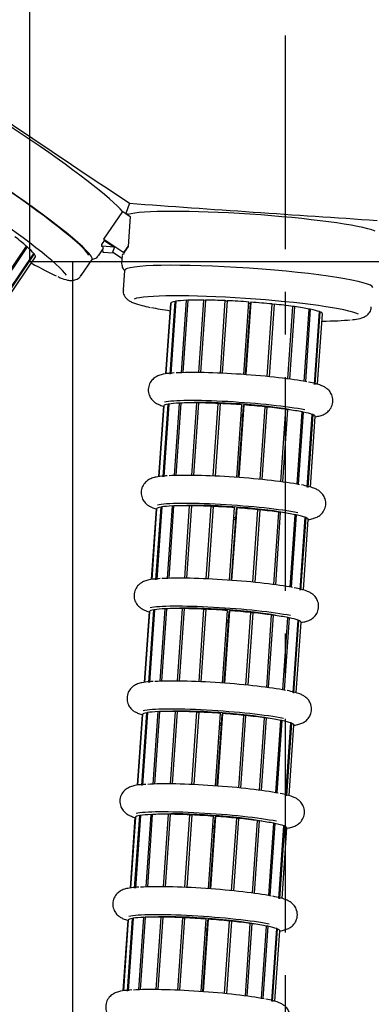
# Model space of a CAD drawing. Units: inches. Extents: x -8801 to 313, y 77 to 9603.
# Drawn here: x -6209 to -6156, y 1194 to 1340 of the extents above; entities that cross this region are included whole.
import ezdxf

# ---------------------------------------------------------------- set-up
doc = ezdxf.new("R2010")
doc.units = ezdxf.units.IN
doc.linetypes.add('CENTER', pattern=[2, 1.25, -0.25, 0.25, -0.25])
for name, color, linetype in [('BRAZO_COLECTOR_2', 7, 'Continuous'), ('CABEZAL_COLECTOR', 7, 'Continuous'), ('CILINDRE_1200', 7, 'Continuous'), ('CODO_63', 7, 'Continuous'), ('COTAS', 1, 'Continuous'), ('CUL_PL', 7, 'Continuous'), ('EJES', 3, 'CENTER'), ('TUBO5', 7, 'Continuous')]:
    doc.layers.add(name, color=color, linetype=linetype)
doc.dimstyles.new('NORMAL', dxfattribs={"dimtxt": 60, "dimasz": 30, "dimexe": 2, "dimexo": 25, "dimgap": 20, "dimtad": 1, "dimdec": 0, "dimzin": 0, "dimdsep": 46, "dimtxsty": 'Standard', "dimcen": 0, "dimadec": 0, "dimazin": 0, "dimtfac": 0.4, "dimtdec": 0, "dimtmove": 1, "dimatfit": 0, "dimfxl": 0, "dimtolj": 1, "dimtzin": 0, "dimarcsym": 0})

# ---------------------------------------------------------------- blocks, each defined once
blk = doc.blocks.new('*D37')
at = {"layer": 'COTAS', "color": 0, "lineweight": -2, "ltscale": 25.4}
for p, q in [((-6194.13, 1789.42), (-6763.75, 1789.42)), ((-6761.75, 1759.42), (-6761.75, 950.05)), ((-6194.13, 920.05), (-6763.75, 920.05))]:
    blk.add_line(p, q, dxfattribs=at)
at = {"layer": 'COTAS', "color": 0, "ltscale": 25.4}
for points in [[(-6766.75, 1759.42), (-6756.75, 1759.42), (-6761.75, 1789.42)], [(-6766.75, 950.05), (-6756.75, 950.05), (-6761.75, 920.05)]]:
    blk.add_solid(points, dxfattribs=at)
at = {"layer": 'Defpoints', "color": 0, "ltscale": 25.4}
for p in [(-6169.13, 1789.42), (-6761.75, 920.05), (-6169.13, 920.05)]:
    blk.add_point(p, dxfattribs=at)
at = {"layer": 'COTAS', "color": 0, "ltscale": 25.4, "insert": (-6811.75, 1354.74), "char_height": 60, "attachment_point": 5, "rotation": 90}
blk.add_mtext('\\A1;870', dxfattribs=at)

msp = doc.modelspace()

# ---------------------------------------------------------------- hatches: boundary and pattern name
at = {"layer": 'CILINDRE_1200', "linetype": 'Continuous', "ltscale": 25.4}
h = msp.add_hatch(dxfattribs=at)
h.set_pattern_fill('LINE', scale=31.25, angle=135, style=0, pattern_type=2)
h.set_pattern_definition([(135, (-7275.69, 2491.56), (-70.1583, -70.1583), [])])
edge = h.paths.add_edge_path()
edge.add_ellipse((-6169.13, 1380.4), major_axis=(400, 0), ratio=1, start_angle=0, end_angle=360)
edge = h.paths.add_edge_path()
edge.add_ellipse((-6169.13, 1380.4), major_axis=(395.5, 0), ratio=1, start_angle=0, end_angle=360)

# ---------------------------------------------------------------- linework, layer by layer
at = {"layer": 'BRAZO_COLECTOR_2', "color": 7, "linetype": 'Continuous', "ltscale": 25.4}
for p, q in [((-6213.63, 1297.65), (-6207.61, 1306.6)), ((-6207.48, 1306.49), (-6213.51, 1297.54)), ((-6207.48, 1306.49), (-6207.63, 1306.57)), ((-6212.55, 1296.53), (-6206.5, 1305.52)), ((-6206.44, 1305.45), (-6212.5, 1296.46)), ((-6212.14, 1296.29), (-6206.26, 1305.02)), ((-6206.44, 1305.45), (-6206.51, 1305.49)), ((-6199.46, 1302.24), (-6197.84, 1304.63)), ((-6193.02, 1302.98), (-6193.22, 1300.1)), ((-6184.53, 1287.78), (-6183.78, 1298.55)), ((-6183.6, 1298.55), (-6184.34, 1287.79)), ((-6183.6, 1298.52), (-6183.78, 1298.55)), ((-6181.96, 1287.81), (-6181.22, 1298.58)), ((-6180.97, 1298.58), (-6181.71, 1287.8)), ((-6180.97, 1298.53), (-6181.22, 1298.58)), ((-6178.77, 1287.71), (-6178.03, 1298.5)), ((-6177.74, 1298.48), (-6178.48, 1287.7)), ((-6177.75, 1298.39), (-6178.03, 1298.5)), ((-6186.14, 1298.11), (-6186.87, 1287.61)), ((-6186.86, 1287.61), (-6186.14, 1298.13)), ((-6186.12, 1298.16), (-6186.85, 1287.61)), ((-6186.23, 1287.58), (-6185.48, 1298.39)), ((-6186.13, 1298.13), (-6186.14, 1298.13)), ((-6185.38, 1298.41), (-6186.12, 1287.6)), ((-6185.38, 1298.38), (-6185.48, 1298.39)), ((-6175.27, 1287.51), (-6174.53, 1298.3)), ((-6174.33, 1298.08), (-6175.06, 1287.5)), ((-6174.23, 1298.27), (-6174.97, 1287.49)), ((-6174.23, 1298.27), (-6174.33, 1298.08)), ((-6171.81, 1287.22), (-6171.06, 1298)), ((-6170.78, 1297.97), (-6171.53, 1287.19)), ((-6170.78, 1297.97), (-6171.07, 1297.92)), ((-6168.71, 1286.86), (-6167.97, 1297.64)), ((-6167.74, 1297.61), (-6168.48, 1286.83)), ((-6167.74, 1297.61), (-6167.97, 1297.6)), ((-6166.3, 1286.49), (-6165.55, 1297.25)), ((-6165.39, 1297.22), (-6166.13, 1286.46)), ((-6165.39, 1297.22), (-6165.55, 1297.22)), ((-6164.79, 1286.05), (-6164.05, 1296.87)), ((-6163.97, 1296.84), (-6164.71, 1286.02)), ((-6164.32, 1286.06), (-6163.6, 1296.55)), ((-6163.97, 1296.84), (-6164.05, 1296.84)), ((-6187.92, 1272.32), (-6187.19, 1282.84)), ((-6187.2, 1282.82), (-6187.92, 1272.32)), ((-6187.18, 1282.87), (-6187.91, 1272.32)), ((-6187.28, 1272.29), (-6186.54, 1283.1)), ((-6187.18, 1282.84), (-6187.19, 1282.84)), ((-6186.43, 1283.12), (-6187.18, 1272.31)), ((-6186.43, 1283.09), (-6186.54, 1283.1)), ((-6185.58, 1272.49), (-6184.84, 1283.26)), ((-6184.65, 1283.27), (-6185.4, 1272.5)), ((-6184.66, 1283.23), (-6184.84, 1283.26)), ((-6183.02, 1272.52), (-6182.27, 1283.29)), ((-6182.02, 1283.29), (-6182.77, 1272.51)), ((-6182.03, 1283.24), (-6182.27, 1283.29)), ((-6179.83, 1272.43), (-6179.08, 1283.21)), ((-6178.79, 1283.19), (-6179.54, 1272.41)), ((-6178.8, 1283.1), (-6179.08, 1283.21)), ((-6176.33, 1272.22), (-6175.58, 1283.01)), ((-6175.39, 1282.79), (-6176.12, 1272.21)), ((-6175.29, 1282.98), (-6176.03, 1272.2)), ((-6175.29, 1282.98), (-6175.39, 1282.79)), ((-6172.86, 1271.93), (-6172.12, 1282.71)), ((-6171.84, 1282.68), (-6172.58, 1271.9)), ((-6171.84, 1282.68), (-6172.12, 1282.63)), ((-6169.77, 1271.58), (-6169.03, 1282.35)), ((-6168.79, 1282.32), (-6169.54, 1271.54)), ((-6168.79, 1282.32), (-6169.03, 1282.31)), ((-6167.35, 1271.2), (-6166.61, 1281.96)), ((-6166.44, 1281.93), (-6167.19, 1271.17)), ((-6166.44, 1281.93), (-6166.61, 1281.93)), ((-6165.85, 1270.76), (-6165.1, 1281.58)), ((-6165.02, 1281.55), (-6165.77, 1270.73)), ((-6165.38, 1270.77), (-6164.65, 1281.26)), ((-6165.02, 1281.55), (-6165.1, 1281.55)), ((-6188.34, 1257), (-6187.59, 1267.81)), ((-6187.49, 1267.83), (-6188.23, 1257.02)), ((-6187.49, 1267.8), (-6187.59, 1267.81)), ((-6186.64, 1257.2), (-6185.9, 1267.97)), ((-6185.71, 1267.98), (-6186.45, 1257.21)), ((-6185.71, 1267.94), (-6185.9, 1267.97)), ((-6184.07, 1257.23), (-6183.33, 1268)), ((-6183.08, 1268), (-6183.82, 1257.22)), ((-6183.08, 1267.95), (-6183.33, 1268)), ((-6180.88, 1257.14), (-6180.14, 1267.92)), ((-6179.85, 1267.9), (-6180.6, 1257.12)), ((-6179.86, 1267.81), (-6180.14, 1267.92)), ((-6188.98, 1257.03), (-6188.25, 1267.55)), ((-6188.25, 1267.53), (-6188.98, 1257.03)), ((-6188.24, 1267.58), (-6188.96, 1257.03)), ((-6188.24, 1267.55), (-6188.25, 1267.55)), ((-6177.39, 1256.93), (-6176.64, 1267.72)), ((-6176.44, 1267.5), (-6177.17, 1256.92)), ((-6176.34, 1267.69), (-6177.09, 1256.91)), ((-6176.34, 1267.69), (-6176.44, 1267.5)), ((-6173.92, 1256.64), (-6173.18, 1267.42)), ((-6172.89, 1267.39), (-6173.64, 1256.61)), ((-6172.89, 1267.39), (-6173.18, 1267.35)), ((-6170.83, 1256.29), (-6170.08, 1267.06)), ((-6169.85, 1267.03), (-6170.59, 1256.25)), ((-6169.85, 1267.03), (-6170.09, 1267.02)), ((-6168.41, 1255.91), (-6167.66, 1266.67)), ((-6167.5, 1266.64), (-6168.24, 1255.88)), ((-6167.5, 1266.64), (-6167.67, 1266.64)), ((-6166.91, 1255.47), (-6166.16, 1266.29)), ((-6166.08, 1266.26), (-6166.83, 1255.44)), ((-6166.08, 1266.26), (-6166.16, 1266.26)), ((-6166.43, 1255.48), (-6165.71, 1265.97)), ((-6189.31, 1252.24), (-6190.04, 1241.74)), ((-6190.03, 1241.74), (-6189.31, 1252.27)), ((-6189.29, 1252.29), (-6190.02, 1241.74)), ((-6189.4, 1241.71), (-6188.65, 1252.52)), ((-6189.29, 1252.26), (-6189.31, 1252.27)), ((-6188.54, 1252.54), (-6189.29, 1241.73)), ((-6188.55, 1252.51), (-6188.65, 1252.52)), ((-6187.7, 1241.91), (-6186.95, 1252.68)), ((-6186.77, 1252.69), (-6187.51, 1241.92)), ((-6186.77, 1252.65), (-6186.95, 1252.68)), ((-6185.13, 1241.94), (-6184.39, 1252.71)), ((-6184.14, 1252.71), (-6184.88, 1241.93)), ((-6184.14, 1252.66), (-6184.39, 1252.71)), ((-6181.94, 1241.85), (-6181.2, 1252.63)), ((-6180.91, 1252.61), (-6181.65, 1241.83)), ((-6180.91, 1252.52), (-6181.2, 1252.63)), ((-6178.44, 1241.64), (-6177.7, 1252.43)), ((-6177.5, 1252.21), (-6178.23, 1241.63)), ((-6177.4, 1252.4), (-6178.14, 1241.62)), ((-6177.4, 1252.4), (-6177.5, 1252.21)), ((-6174.98, 1241.35), (-6174.23, 1252.13)), ((-6173.95, 1252.1), (-6174.7, 1241.32)), ((-6173.95, 1252.1), (-6174.24, 1252.06)), ((-6171.88, 1241), (-6171.14, 1251.77)), ((-6170.9, 1251.74), (-6171.65, 1240.96)), ((-6170.9, 1251.74), (-6171.14, 1251.73)), ((-6169.46, 1240.62), (-6168.72, 1251.38)), ((-6168.56, 1251.35), (-6169.3, 1240.59)), ((-6168.56, 1251.35), (-6168.72, 1251.35)), ((-6167.96, 1240.18), (-6167.22, 1251)), ((-6167.14, 1250.97), (-6167.88, 1240.15)), ((-6167.49, 1240.19), (-6166.76, 1250.68)), ((-6167.14, 1250.97), (-6167.22, 1250.97)), ((-6190.35, 1237), (-6191.08, 1226.45)), ((-6190.45, 1226.42), (-6189.7, 1237.23)), ((-6189.6, 1237.25), (-6190.35, 1226.44)), ((-6189.6, 1237.22), (-6189.7, 1237.23)), ((-6188.75, 1226.62), (-6188.01, 1237.39)), ((-6187.82, 1237.4), (-6188.57, 1226.63)), ((-6187.83, 1237.36), (-6188.01, 1237.39)), ((-6186.19, 1226.65), (-6185.44, 1237.42)), ((-6185.19, 1237.42), (-6185.94, 1226.64)), ((-6185.19, 1237.37), (-6185.44, 1237.42)), ((-6183, 1226.56), (-6182.25, 1237.34)), ((-6181.96, 1237.32), (-6182.71, 1226.54)), ((-6181.97, 1237.23), (-6182.25, 1237.34)), ((-6179.5, 1226.35), (-6178.75, 1237.14)), ((-6178.45, 1237.12), (-6179.2, 1226.33)), ((-6178.45, 1237.12), (-6178.55, 1236.92)), ((-6191.09, 1226.45), (-6190.36, 1236.98)), ((-6190.37, 1236.95), (-6191.09, 1226.45)), ((-6190.35, 1236.97), (-6190.36, 1236.98)), ((-6178.55, 1236.92), (-6179.28, 1226.34)), ((-6176.03, 1226.06), (-6175.29, 1236.84)), ((-6175.01, 1236.81), (-6175.75, 1226.03)), ((-6175.01, 1236.81), (-6175.29, 1236.77)), ((-6172.94, 1225.71), (-6172.19, 1236.48)), ((-6171.96, 1236.45), (-6172.7, 1225.67)), ((-6171.96, 1236.45), (-6172.2, 1236.44)), ((-6170.52, 1225.33), (-6169.78, 1236.09)), ((-6169.61, 1236.06), (-6170.36, 1225.3)), ((-6169.61, 1236.06), (-6169.78, 1236.06)), ((-6169.02, 1224.9), (-6168.27, 1235.71)), ((-6168.19, 1235.68), (-6168.94, 1224.86)), ((-6168.19, 1235.68), (-6168.27, 1235.68)), ((-6168.55, 1224.9), (-6167.82, 1235.39)), ((-6191.42, 1221.66), (-6192.15, 1211.16)), ((-6192.14, 1211.16), (-6191.42, 1221.69)), ((-6191.4, 1221.71), (-6192.13, 1211.16)), ((-6191.51, 1211.13), (-6190.76, 1221.94)), ((-6191.41, 1221.69), (-6191.42, 1221.69)), ((-6190.66, 1221.96), (-6191.4, 1211.15)), ((-6190.66, 1221.93), (-6190.76, 1221.94)), ((-6189.81, 1211.34), (-6189.07, 1222.1)), ((-6188.88, 1222.11), (-6189.62, 1211.34)), ((-6188.88, 1222.07), (-6189.07, 1222.1)), ((-6187.24, 1211.36), (-6186.5, 1222.13)), ((-6186.25, 1222.13), (-6186.99, 1211.36)), ((-6186.25, 1222.09), (-6186.5, 1222.13)), ((-6184.05, 1211.27), (-6183.31, 1222.05)), ((-6183.02, 1222.04), (-6183.76, 1211.25)), ((-6183.03, 1221.94), (-6183.31, 1222.05)), ((-6180.55, 1211.06), (-6179.81, 1221.85)), ((-6179.61, 1221.63), (-6180.34, 1211.05)), ((-6179.51, 1221.83), (-6180.25, 1211.04)), ((-6179.51, 1221.83), (-6179.61, 1221.63)), ((-6177.09, 1210.77), (-6176.34, 1221.55)), ((-6176.06, 1221.52), (-6176.81, 1210.74)), ((-6176.06, 1221.52), (-6176.35, 1221.48)), ((-6174, 1210.42), (-6173.25, 1221.19)), ((-6173.02, 1221.16), (-6173.76, 1210.39)), ((-6173.02, 1221.16), (-6173.25, 1221.15)), ((-6171.58, 1210.04), (-6170.83, 1220.8)), ((-6170.67, 1220.77), (-6171.41, 1210.01)), ((-6170.67, 1220.77), (-6170.84, 1220.77)), ((-6170.07, 1209.61), (-6169.33, 1220.42)), ((-6169.25, 1220.39), (-6169.99, 1209.57)), ((-6169.6, 1209.61), (-6168.88, 1220.1)), ((-6169.25, 1220.39), (-6169.33, 1220.39)), ((-6193.2, 1195.87), (-6192.47, 1206.4)), ((-6192.48, 1206.37), (-6193.2, 1195.87)), ((-6192.46, 1206.42), (-6193.19, 1195.87)), ((-6192.56, 1195.84), (-6191.82, 1206.65)), ((-6192.46, 1206.4), (-6192.47, 1206.4)), ((-6191.71, 1206.67), (-6192.46, 1195.86)), ((-6191.71, 1206.64), (-6191.82, 1206.65)), ((-6190.87, 1196.05), (-6190.12, 1206.81)), ((-6189.94, 1206.82), (-6190.68, 1196.05)), ((-6189.94, 1206.78), (-6190.12, 1206.81)), ((-6188.3, 1196.07), (-6187.55, 1206.85)), ((-6187.3, 1206.84), (-6188.05, 1196.07)), ((-6187.31, 1206.8), (-6187.55, 1206.85)), ((-6185.11, 1195.98), (-6184.36, 1206.76)), ((-6184.08, 1206.75), (-6184.82, 1195.96)), ((-6184.08, 1206.65), (-6184.36, 1206.76)), ((-6181.61, 1195.78), (-6180.87, 1206.56)), ((-6180.67, 1206.34), (-6181.4, 1195.76)), ((-6180.57, 1206.54), (-6181.31, 1195.75)), ((-6180.57, 1206.54), (-6180.67, 1206.34)), ((-6178.14, 1195.48), (-6177.4, 1206.26)), ((-6177.12, 1206.23), (-6177.86, 1195.45)), ((-6177.12, 1206.23), (-6177.41, 1206.19)), ((-6175.05, 1195.13), (-6174.31, 1205.9)), ((-6174.07, 1205.87), (-6174.82, 1195.1)), ((-6174.07, 1205.87), (-6174.31, 1205.86)), ((-6172.63, 1194.75), (-6171.89, 1205.51)), ((-6171.72, 1205.48), (-6172.47, 1194.72)), ((-6171.72, 1205.48), (-6171.89, 1205.48)), ((-6171.13, 1194.32), (-6170.38, 1205.13)), ((-6170.3, 1205.1), (-6171.05, 1194.29)), ((-6170.66, 1194.32), (-6169.93, 1204.82)), ((-6170.3, 1205.1), (-6170.39, 1205.1))]:
    msp.add_line(p, q, dxfattribs=at)
for centre, major_axis, start_param, end_param in [((-6213.19, 1314.97), (-15.35, 10.33), 3.141593, 6.283185), ((-6215.64, 1311.33), (-14.1, 9.49), 3.345798, 6.110673), ((-6215.64, 1311.33), (9.37, -6.31), 0.604149, 0.891759), ((-6215.64, 1311.33), (9.37, -6.31), 0.28999, 0.5776), ((-6215.64, 1311.33), (-9.37, 6.31), 3.141593, 3.405033), ((-6215.64, 1311.33), (-14.1, 9.49), 2.296753, 2.712594), ((-6174.57, 1301.7), (-18.46, 1.27), 3.141593, 6.283185), ((-6174.87, 1297.33), (-16.96, 1.17), 3.345798, 6.110673), ((-6174.87, 1297.33), (-11.27, 0.78), 5.630697, 5.918307), ((-6174.87, 1297.33), (-11.27, 0.78), 5.316538, 5.604148), ((-6174.87, 1297.33), (-11.27, 0.78), 5.002379, 5.289988), ((-6174.87, 1297.33), (-11.27, 0.78), 4.688219, 4.975829), ((-6174.87, 1297.33), (-16.96, 1.17), 0.590874, 0.843696), ((-6174.87, 1297.33), (11.27, -0.78), 3.117423, 3.141593), ((-6174.87, 1297.33), (-11.27, 0.78), 5.944856, 6.232466), ((-6174.87, 1297.33), (8.98, -0.62), 1.516685, 1.550019), ((-6174.87, 1297.33), (11.27, -0.78), 1.232468, 1.520077), ((-6174.87, 1297.33), (11.27, -0.78), 0.918308, 1.205918), ((-6174.87, 1297.33), (11.27, -0.78), 0.604149, 0.891759), ((-6174.87, 1297.33), (11.27, -0.78), 0.28999, 0.5776), ((-6174.87, 1297.33), (-11.27, 0.78), 3.141593, 3.405033), ((-6174.87, 1297.33), (-16.96, 1.17), 2.296753, 2.712594), ((-6175.62, 1286.52), (11.62, -0.8), 0.590874, 2.569135), ((-6175.92, 1282.04), (11.27, -0.78), 3.117423, 3.141593), ((-6175.92, 1282.04), (-11.27, 0.78), 5.944856, 6.232466), ((-6175.9, 1282.35), (-11.62, 0.8), 3.732467, 6.010522), ((-6175.92, 1282.04), (-11.27, 0.78), 5.630697, 5.918307), ((-6175.92, 1282.04), (-11.27, 0.78), 5.316538, 5.604148), ((-6175.9, 1282.35), (8.98, -0.62), 0.584233, 2.55736), ((-6175.92, 1282.04), (-11.27, 0.78), 5.002379, 5.289988), ((-6175.92, 1282.04), (-11.27, 0.78), 4.688219, 4.975829), ((-6175.92, 1282.04), (11.27, -0.78), 1.232468, 1.520077), ((-6175.92, 1282.04), (11.27, -0.78), 0.918308, 1.205918), ((-6175.92, 1282.04), (-8.98, 0.62), 1.601144, 1.624908), ((-6175.9, 1282.35), (8.98, -0.62), 4.742737, 4.766501), ((-6175.92, 1282.04), (11.27, -0.78), 0.604149, 0.891759), ((-6175.92, 1282.04), (11.27, -0.78), 0.28999, 0.5776), ((-6175.92, 1282.04), (-11.27, 0.78), 3.141593, 3.405033), ((-6176.67, 1271.23), (11.62, -0.8), 0.590874, 2.569135), ((-6176.98, 1266.75), (-11.27, 0.78), 5.944856, 6.232466), ((-6176.96, 1267.06), (-11.62, 0.8), 3.732467, 6.010522), ((-6176.98, 1266.75), (-11.27, 0.78), 5.630697, 5.918307), ((-6176.98, 1266.75), (-11.27, 0.78), 5.316538, 5.604148), ((-6176.96, 1267.06), (8.98, -0.62), 0.584233, 2.55736), ((-6176.98, 1266.75), (-11.27, 0.78), 5.002379, 5.289988), ((-6176.98, 1266.75), (-11.27, 0.78), 4.688219, 4.975829), ((-6176.98, 1266.75), (11.27, -0.78), 3.117423, 3.141593), ((-6176.98, 1266.75), (11.27, -0.78), 1.232468, 1.520077), ((-6176.98, 1266.75), (11.27, -0.78), 0.918308, 1.205918), ((-6176.98, 1266.75), (11.27, -0.78), 0.604149, 0.891759), ((-6176.98, 1266.75), (11.27, -0.78), 0.28999, 0.5776), ((-6176.98, 1266.75), (-11.27, 0.78), 3.141593, 3.405033), ((-6176.98, 1266.75), (-8.98, 0.62), 1.601144, 1.624908), ((-6176.96, 1267.06), (8.98, -0.62), 4.742737, 4.766501), ((-6177.73, 1255.94), (11.62, -0.8), 0.590874, 2.569135), ((-6178.02, 1251.77), (-11.62, 0.8), 3.732467, 6.010522), ((-6178.04, 1251.46), (11.27, -0.78), 3.117423, 3.141593), ((-6178.04, 1251.46), (-11.27, 0.78), 5.944856, 6.232466), ((-6178.04, 1251.46), (-11.27, 0.78), 5.630697, 5.918307), ((-6178.04, 1251.46), (-11.27, 0.78), 5.316538, 5.604148), ((-6178.02, 1251.77), (8.98, -0.62), 0.584233, 2.55736), ((-6178.04, 1251.46), (-11.27, 0.78), 5.002379, 5.289988), ((-6178.04, 1251.46), (-11.27, 0.78), 4.688219, 4.975829), ((-6178.04, 1251.46), (11.27, -0.78), 1.232468, 1.520077), ((-6178.04, 1251.46), (11.27, -0.78), 0.918308, 1.205918), ((-6178.04, 1251.46), (11.27, -0.78), 0.604149, 0.891759), ((-6178.04, 1251.46), (-8.98, 0.62), 1.601144, 1.624908), ((-6178.02, 1251.77), (8.98, -0.62), 4.742737, 4.766501), ((-6178.04, 1251.46), (11.27, -0.78), 0.28999, 0.5776), ((-6178.04, 1251.46), (-11.27, 0.78), 3.141593, 3.405033), ((-6178.78, 1240.65), (11.62, -0.8), 0.590874, 2.569135), ((-6179.09, 1236.17), (-11.27, 0.78), 5.944856, 6.232466), ((-6179.07, 1236.48), (-11.62, 0.8), 3.732467, 6.010522), ((-6179.09, 1236.17), (-11.27, 0.78), 5.630697, 5.918307), ((-6179.09, 1236.17), (-11.27, 0.78), 5.316538, 5.604148), ((-6179.07, 1236.48), (8.98, -0.62), 0.584233, 2.55736), ((-6179.09, 1236.17), (-11.27, 0.78), 5.002379, 5.289988), ((-6179.09, 1236.17), (-11.27, 0.78), 4.688219, 4.975829), ((-6179.09, 1236.17), (11.27, -0.78), 1.232468, 1.520077), ((-6179.09, 1236.17), (11.27, -0.78), 3.117423, 3.141593), ((-6179.07, 1236.48), (8.98, -0.62), 4.742737, 4.766501), ((-6179.09, 1236.17), (11.27, -0.78), 0.918308, 1.205918), ((-6179.09, 1236.17), (11.27, -0.78), 0.604149, 0.891759), ((-6179.09, 1236.17), (11.27, -0.78), 0.28999, 0.5776), ((-6179.09, 1236.17), (-11.27, 0.78), 3.141593, 3.405033), ((-6179.09, 1236.17), (-8.98, 0.62), 1.601144, 1.624908), ((-6179.84, 1225.36), (11.62, -0.8), 0.590874, 2.569135), ((-6180.13, 1221.19), (-11.62, 0.8), 3.732467, 6.010522), ((-6180.15, 1220.88), (11.27, -0.78), 3.117423, 3.141593), ((-6180.15, 1220.88), (-11.27, 0.78), 5.944856, 6.232466), ((-6180.15, 1220.88), (-11.27, 0.78), 5.630697, 5.918307), ((-6180.15, 1220.88), (-11.27, 0.78), 5.316538, 5.604148), ((-6180.13, 1221.19), (8.98, -0.62), 0.584233, 2.55736), ((-6180.15, 1220.88), (-11.27, 0.78), 5.002379, 5.289988), ((-6180.15, 1220.88), (-11.27, 0.78), 4.688219, 4.975829), ((-6180.15, 1220.88), (11.27, -0.78), 1.232468, 1.520077), ((-6180.15, 1220.88), (11.27, -0.78), 0.918308, 1.205918), ((-6180.15, 1220.88), (11.27, -0.78), 0.604149, 0.891759), ((-6180.15, 1220.88), (-8.98, 0.62), 1.601144, 1.624908), ((-6180.13, 1221.19), (8.98, -0.62), 4.742737, 4.766501), ((-6180.15, 1220.88), (11.27, -0.78), 0.28999, 0.5776), ((-6180.15, 1220.88), (-11.27, 0.78), 3.141593, 3.405033), ((-6180.9, 1210.07), (11.62, -0.8), 0.590874, 2.569135), ((-6181.21, 1205.59), (11.27, -0.78), 3.117423, 3.141593), ((-6181.21, 1205.59), (-11.27, 0.78), 5.944856, 6.232466), ((-6181.18, 1205.9), (-11.62, 0.8), 3.732467, 6.010522), ((-6181.21, 1205.59), (-11.27, 0.78), 5.630697, 5.918307), ((-6181.21, 1205.59), (-11.27, 0.78), 5.316538, 5.604148), ((-6181.18, 1205.9), (8.98, -0.62), 0.584233, 2.55736), ((-6181.21, 1205.59), (-11.27, 0.78), 5.002379, 5.289988), ((-6181.21, 1205.59), (-11.27, 0.78), 4.688219, 4.975829), ((-6181.21, 1205.59), (11.27, -0.78), 1.232468, 1.520077), ((-6181.21, 1205.59), (-8.98, 0.62), 1.601144, 1.624908), ((-6181.18, 1205.9), (8.98, -0.62), 4.742737, 4.766501), ((-6181.21, 1205.59), (11.27, -0.78), 0.918308, 1.205918), ((-6181.21, 1205.59), (11.27, -0.78), 0.604149, 0.891759), ((-6181.21, 1205.59), (11.27, -0.78), 0.28999, 0.5776), ((-6181.21, 1205.59), (-11.27, 0.78), 3.141593, 3.405033), ((-6181.95, 1194.78), (11.62, -0.8), 0.590874, 2.569135)]:
    msp.add_ellipse(centre, major_axis=major_axis, ratio=0.087156, start_param=start_param, end_param=end_param, dxfattribs=at)
for points, knots in [([(-6202.93, 1302.07), (-6202.8, 1302), (-6202.27, 1301.76), (-6201.65, 1301.58), (-6200.95, 1301.46), (-6200.27, 1301.57), (-6199.67, 1301.88), (-6199.53, 1302.18), (-6199.48, 1302.27)], [0, 0, 0, 0, 0.100121, 0.464958, 0.684056, 0.819408, 0.953969, 1, 1, 1, 1]), ([(-6193.17, 1300.11), (-6193.2, 1300.01), (-6193.27, 1299.68), (-6193, 1299.09), (-6192.61, 1298.66), (-6192.17, 1298.37), (-6191.54, 1298.08), (-6190.58, 1297.8), (-6189.66, 1297.6), (-6189.2, 1297.5)], [0, 0, 0, 0, 0.036059, 0.134797, 0.226986, 0.335559, 0.493178, 0.786302, 1, 1, 1, 1]), ([(-6159.23, 1295.66), (-6159.09, 1295.67), (-6158.51, 1295.73), (-6157.88, 1295.88), (-6157.21, 1296.13), (-6156.68, 1296.56), (-6156.32, 1297.13), (-6156.35, 1297.46), (-6156.35, 1297.56)], [0, 0, 0, 0, 0.100121, 0.464958, 0.684056, 0.819408, 0.953969, 1, 1, 1, 1]), ([(-6185.61, 1287.74), (-6185.79, 1287.73), (-6186.42, 1287.7), (-6187.13, 1287.6), (-6187.85, 1287.42), (-6188.49, 1287.12), (-6189.12, 1286.53), (-6189.48, 1285.74), (-6189.51, 1284.86), (-6189.22, 1284.11), (-6188.8, 1283.59), (-6188.34, 1283.25), (-6187.85, 1283.01), (-6187.48, 1282.88), (-6187.23, 1282.8), (-6187.21, 1282.8)], [0, 0, 0, 0, 0.0479092, 0.1972958, 0.2859354, 0.3602807, 0.4170839, 0.4755057, 0.5343986, 0.5880917, 0.6361903, 0.6867355, 0.7500821, 0.8433707, 0.8533064, 0.8533064, 0.8533064, 0.8533064]), ([(-6164.61, 1281.24), (-6164.37, 1281.27), (-6163.99, 1281.36), (-6163.41, 1281.55), (-6162.8, 1281.92), (-6162.27, 1282.54), (-6161.98, 1283.4), (-6162.08, 1284.28), (-6162.44, 1284.97), (-6162.89, 1285.41), (-6163.35, 1285.71), (-6163.89, 1285.94), (-6164.61, 1286.16), (-6165.27, 1286.31), (-6165.66, 1286.39)], [0.0657815, 0.0657815, 0.0657815, 0.0657815, 0.1682189, 0.251684, 0.31247, 0.3742186, 0.4377007, 0.505482, 0.5602642, 0.6121465, 0.6708761, 0.7475973, 0.8729981, 1, 1, 1, 1]), ([(-6186.67, 1272.45), (-6186.85, 1272.44), (-6187.47, 1272.41), (-6188.18, 1272.31), (-6188.9, 1272.13), (-6189.55, 1271.83), (-6190.17, 1271.24), (-6190.54, 1270.45), (-6190.56, 1269.57), (-6190.28, 1268.82), (-6189.85, 1268.3), (-6189.4, 1267.97), (-6188.91, 1267.72), (-6188.53, 1267.59), (-6188.29, 1267.51), (-6188.26, 1267.51)], [0, 0, 0, 0, 0.0479092, 0.1972958, 0.2859354, 0.3602807, 0.4170839, 0.4755057, 0.5343986, 0.5880917, 0.6361903, 0.6867355, 0.7500821, 0.8433707, 0.8533064, 0.8533064, 0.8533064, 0.8533064]), ([(-6165.66, 1265.95), (-6165.43, 1265.98), (-6165.04, 1266.07), (-6164.47, 1266.26), (-6163.86, 1266.63), (-6163.32, 1267.25), (-6163.04, 1268.11), (-6163.13, 1268.99), (-6163.5, 1269.68), (-6163.95, 1270.12), (-6164.4, 1270.42), (-6164.95, 1270.65), (-6165.67, 1270.87), (-6166.32, 1271.02), (-6166.71, 1271.1)], [0.0657815, 0.0657815, 0.0657815, 0.0657815, 0.1682189, 0.251684, 0.31247, 0.3742186, 0.4377007, 0.505482, 0.5602642, 0.6121465, 0.6708761, 0.7475973, 0.8729981, 1, 1, 1, 1]), ([(-6187.72, 1257.16), (-6187.9, 1257.16), (-6188.53, 1257.12), (-6189.24, 1257.02), (-6189.96, 1256.84), (-6190.61, 1256.54), (-6191.23, 1255.95), (-6191.6, 1255.16), (-6191.62, 1254.28), (-6191.34, 1253.53), (-6190.91, 1253.01), (-6190.45, 1252.68), (-6189.96, 1252.43), (-6189.59, 1252.3), (-6189.34, 1252.22), (-6189.32, 1252.22)], [0, 0, 0, 0, 0.0479092, 0.1972958, 0.2859354, 0.3602807, 0.4170839, 0.4755057, 0.5343986, 0.5880917, 0.6361903, 0.6867355, 0.7500821, 0.8433707, 0.8533064, 0.8533064, 0.8533064, 0.8533064]), ([(-6166.72, 1250.66), (-6166.48, 1250.69), (-6166.1, 1250.78), (-6165.52, 1250.97), (-6164.91, 1251.34), (-6164.38, 1251.96), (-6164.1, 1252.82), (-6164.19, 1253.7), (-6164.56, 1254.39), (-6165, 1254.83), (-6165.46, 1255.13), (-6166.01, 1255.36), (-6166.72, 1255.58), (-6167.38, 1255.73), (-6167.77, 1255.81)], [0.0657815, 0.0657815, 0.0657815, 0.0657815, 0.1682189, 0.251684, 0.31247, 0.3742186, 0.4377007, 0.505482, 0.5602642, 0.6121465, 0.6708761, 0.7475973, 0.8729981, 1, 1, 1, 1]), ([(-6188.78, 1241.87), (-6188.96, 1241.87), (-6189.59, 1241.83), (-6190.29, 1241.73), (-6191.01, 1241.55), (-6191.66, 1241.25), (-6192.28, 1240.66), (-6192.65, 1239.87), (-6192.67, 1238.99), (-6192.39, 1238.25), (-6191.97, 1237.72), (-6191.51, 1237.39), (-6191.02, 1237.14), (-6190.64, 1237.01), (-6190.4, 1236.94), (-6190.37, 1236.93)], [0, 0, 0, 0, 0.0479092, 0.1972958, 0.2859354, 0.3602807, 0.4170839, 0.4755057, 0.5343986, 0.5880917, 0.6361903, 0.6867355, 0.7500821, 0.8433707, 0.8533064, 0.8533064, 0.8533064, 0.8533064]), ([(-6167.78, 1235.37), (-6167.54, 1235.4), (-6167.15, 1235.49), (-6166.58, 1235.68), (-6165.97, 1236.05), (-6165.44, 1236.67), (-6165.15, 1237.53), (-6165.25, 1238.41), (-6165.61, 1239.1), (-6166.06, 1239.54), (-6166.52, 1239.84), (-6167.06, 1240.07), (-6167.78, 1240.29), (-6168.43, 1240.44), (-6168.82, 1240.52)], [0.0657815, 0.0657815, 0.0657815, 0.0657815, 0.1682189, 0.251684, 0.31247, 0.3742186, 0.4377007, 0.505482, 0.5602642, 0.6121465, 0.6708761, 0.7475973, 0.8729981, 1, 1, 1, 1]), ([(-6189.84, 1226.58), (-6190.01, 1226.58), (-6190.64, 1226.54), (-6191.35, 1226.44), (-6192.07, 1226.26), (-6192.72, 1225.96), (-6193.34, 1225.38), (-6193.71, 1224.58), (-6193.73, 1223.7), (-6193.45, 1222.96), (-6193.02, 1222.43), (-6192.57, 1222.1), (-6192.08, 1221.85), (-6191.7, 1221.72), (-6191.45, 1221.65), (-6191.43, 1221.64)], [0, 0, 0, 0, 0.0479092, 0.1972958, 0.2859354, 0.3602807, 0.4170839, 0.4755057, 0.5343986, 0.5880917, 0.6361903, 0.6867355, 0.7500821, 0.8433707, 0.8533064, 0.8533064, 0.8533064, 0.8533064]), ([(-6168.83, 1220.08), (-6168.6, 1220.11), (-6168.21, 1220.2), (-6167.63, 1220.39), (-6167.02, 1220.76), (-6166.49, 1221.38), (-6166.21, 1222.24), (-6166.3, 1223.12), (-6166.67, 1223.81), (-6167.11, 1224.25), (-6167.57, 1224.55), (-6168.12, 1224.79), (-6168.84, 1225), (-6169.49, 1225.15), (-6169.88, 1225.23)], [0.0657815, 0.0657815, 0.0657815, 0.0657815, 0.1682189, 0.251684, 0.31247, 0.3742186, 0.4377007, 0.505482, 0.5602642, 0.6121465, 0.6708761, 0.7475973, 0.8729981, 1, 1, 1, 1]), ([(-6190.89, 1211.3), (-6191.07, 1211.29), (-6191.7, 1211.25), (-6192.41, 1211.15), (-6193.13, 1210.97), (-6193.78, 1210.67), (-6194.4, 1210.09), (-6194.77, 1209.29), (-6194.79, 1208.41), (-6194.5, 1207.67), (-6194.08, 1207.14), (-6193.62, 1206.81), (-6193.13, 1206.56), (-6192.76, 1206.43), (-6192.51, 1206.36), (-6192.49, 1206.35)], [0, 0, 0, 0, 0.0479092, 0.1972958, 0.2859354, 0.3602807, 0.4170839, 0.4755057, 0.5343986, 0.5880917, 0.6361903, 0.6867355, 0.7500821, 0.8433707, 0.8533064, 0.8533064, 0.8533064, 0.8533064]), ([(-6169.89, 1204.79), (-6169.65, 1204.82), (-6169.27, 1204.91), (-6168.69, 1205.1), (-6168.08, 1205.47), (-6167.55, 1206.09), (-6167.26, 1206.95), (-6167.36, 1207.83), (-6167.73, 1208.52), (-6168.17, 1208.97), (-6168.63, 1209.26), (-6169.17, 1209.5), (-6169.89, 1209.71), (-6170.55, 1209.86), (-6170.94, 1209.94)], [0.0657815, 0.0657815, 0.0657815, 0.0657815, 0.1682189, 0.251684, 0.31247, 0.3742186, 0.4377007, 0.505482, 0.5602642, 0.6121465, 0.6708761, 0.7475973, 0.8729981, 1, 1, 1, 1]), ([(-6191.95, 1196.01), (-6192.13, 1196), (-6192.75, 1195.96), (-6193.46, 1195.86), (-6194.18, 1195.68), (-6194.83, 1195.38), (-6195.45, 1194.8), (-6195.82, 1194), (-6195.84, 1193.12), (-6195.56, 1192.38), (-6195.13, 1191.86), (-6194.68, 1191.52), (-6194.19, 1191.27), (-6193.81, 1191.14), (-6193.57, 1191.07), (-6193.54, 1191.06)], [0, 0, 0, 0, 0.0479092, 0.1972958, 0.2859354, 0.3602807, 0.4170839, 0.4755057, 0.5343986, 0.5880917, 0.6361903, 0.6867355, 0.7500821, 0.8433707, 0.8533064, 0.8533064, 0.8533064, 0.8533064]), ([(-6170.94, 1189.5), (-6170.71, 1189.53), (-6170.32, 1189.62), (-6169.75, 1189.81), (-6169.14, 1190.18), (-6168.61, 1190.8), (-6168.32, 1191.66), (-6168.42, 1192.55), (-6168.78, 1193.23), (-6169.23, 1193.68), (-6169.69, 1193.97), (-6170.23, 1194.21), (-6170.95, 1194.43), (-6171.6, 1194.57), (-6171.99, 1194.65)], [0.0657815, 0.0657815, 0.0657815, 0.0657815, 0.1682189, 0.251684, 0.31247, 0.3742186, 0.4377007, 0.505482, 0.5602642, 0.6121465, 0.6708761, 0.7475973, 0.8729981, 1, 1, 1, 1])]:
    msp.add_open_spline(points, degree=3, knots=knots, dxfattribs=at)
at = {"layer": 'CABEZAL_COLECTOR', "color": 7, "linetype": 'Continuous', "ltscale": 25.4}
for p, q in [((-6196.08, 1307.62), (-6193.29, 1311.75)), ((-6193.29, 1311.75), (-6192.81, 1311.43)), ((-6192.28, 1312.98), (-6192.81, 1311.43)), ((-6192.81, 1311.43), (-6192.18, 1311)), ((-6192.48, 1311.33), (-6192.69, 1311.34)), ((-6192.49, 1311.21), (-6192.48, 1311.33)), ((-6192.18, 1311), (-6192.48, 1306.55)), ((-6196.08, 1307.62), (-6193.11, 1305.63)), ((-6195.92, 1307.41), (-6194.52, 1306.47)), ((-6196.87, 1305.18), (-6196.19, 1306.2)), ((-6196.39, 1306.6), (-6196.37, 1306.85)), ((-6196.39, 1306.6), (-6196.37, 1306.53)), ((-6194.52, 1306.47), (-6196.39, 1306.6)), ((-6196.28, 1306.06), (-6196.22, 1305.71)), ((-6194.52, 1306.47), (-6194.78, 1305.7)), ((-6193.11, 1305.63), (-6192.48, 1306.55)), ((-6196.22, 1305.71), (-6194.64, 1305.61)), ((-6193.4, 1304.78), (-6194.78, 1305.7)), ((-6193.37, 1305.23), (-6193.45, 1304.01)), ((-6193.11, 1305.63), (-6193.19, 1305.38))]:
    msp.add_line(p, q, dxfattribs=at)
for centre, start, end in [((-3739.42, 4989.16), 235.80915, 236.28758), ((-5869.32, 5720.53), 265.80915, 266.28758)]:
    msp.add_arc(centre, 4419.37, start, end, dxfattribs=at)
for centre, major_axis, ratio, start_param, end_param in [((-6208.74, 1321.58), (-15.76, 10.61), 0.087156, 3.414284, 6.060633), ((-6213.19, 1314.97), (-14.93, 10.05), 0.087156, 3.295595, 6.151721), ((-6174.02, 1309.66), (-18.95, 1.31), 0.087156, 3.414284, 6.060633), ((-6288.74, 1202.76), (454.3, 676.93), 0.023259, 4.882362, 4.883288), ((-6211.51, 1317.47), (15.76, -10.61), 0.087156, 0.216495, 0.271136), ((-6218.02, 1307.79), (-21.86, 1.52), 0.075578, 3.098036, 3.287323), ((-6172.16, 1336.53), (-21.22, -31.55), 0.011655, 5.973335, 6.130508), ((-6175.16, 1293.08), (18.18, -12.23), 0.075578, 3.052679, 3.185149)]:
    msp.add_ellipse(centre, major_axis=major_axis, ratio=ratio, start_param=start_param, end_param=end_param, dxfattribs=at)
for points, knots in [([(-6197.89, 1304.65), (-6197.8, 1304.65), (-6197.54, 1304.69), (-6197.09, 1304.85), (-6196.96, 1305.12), (-6196.91, 1305.2)], [0.3143646, 0.3143646, 0.3143646, 0.3143646, 0.5448539, 0.8771177, 1, 1, 1, 1]), ([(-6193.45, 1304.01), (-6193.41, 1303.75), (-6193.35, 1303.32), (-6193.1, 1303.08), (-6192.99, 1302.99), (-6192.99, 1302.98)], [0, 0, 0, 0, 0.250218, 0.4802699, 0.4891807, 0.4891807, 0.4891807, 0.4891807])]:
    msp.add_open_spline(points, degree=3, knots=knots, dxfattribs=at)
at = {"layer": 'CILINDRE_1200', "color": 7, "linetype": 'Continuous', "ltscale": 25.4}
for radius in [400, 395.5]:
    msp.add_circle((-6169.13, 1380.4), radius, dxfattribs=at)
for radius, end in [(409.02, 265.2908), (406.41, 265.2604)]:
    msp.add_arc((-6169.13, 1380.4), radius, 0, end, dxfattribs=at)
at = {"layer": 'CODO_63', "color": 7, "linetype": 'Continuous', "ltscale": 25.4}
for p, q in [((-6207.13, 1342.3), (-6207.13, 1304.3)), ((-6207.13, 1304.3), (-6131.13, 1304.3))]:
    msp.add_line(p, q, dxfattribs=at)
at = {"layer": 'CUL_PL', "color": 7, "linetype": 'Continuous', "ltscale": 25.4}
msp.add_arc((-6169.13, 1380.4), 395.5, 0, 260.009, dxfattribs=at)
at = {"layer": 'EJES', "ltscale": 25.4}
msp.add_line((-6169.13, 1845.91), (-6169.13, 832.57), dxfattribs=at)
at = {"layer": 'TUBO5', "color": 7, "linetype": 'Continuous', "ltscale": 25.4}
msp.add_line((-6200.73, 1304.3), (-6200.73, 1065.9), dxfattribs=at)

# ---------------------------------------------------------------- dimensions: what is measured, and where the dimension line sits
at = {"layer": 'COTAS', "ltscale": 25.4}
dim = msp.add_linear_dim(base=(-6761.75, 920.05), p1=(-6169.13, 1789.42), p2=(-6169.13, 920.05), angle=90, text='870', dimstyle='NORMAL', override={"dimpost": ' mm'}, dxfattribs=at)
dim.commit()
dim.dimension.update_dxf_attribs({"geometry": '*D37', "text_midpoint": (-6811.75, 1354.74)})

doc.saveas('drawing.dxf')
